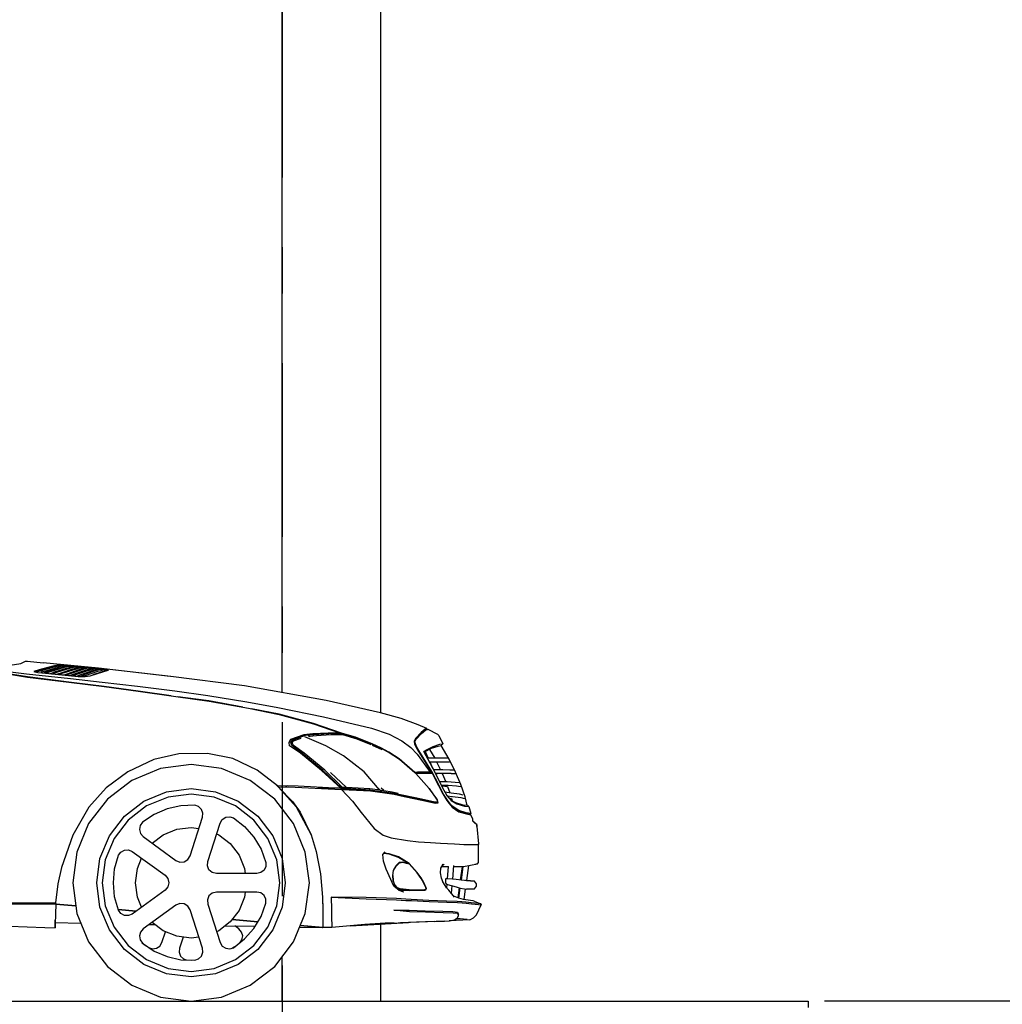
# Model space of a CAD drawing. Extents: x 76 to 214, y -82 to -50.
# Drawn here: x 169 to 172, y -69 to -66 of the extents above; entities that cross this region are included whole.
import ezdxf
from ezdxf.enums import TextEntityAlignment as Align

# ---------------------------------------------------------------- set-up
doc = ezdxf.new("R2010")
doc.units = 0
doc.header["$MEASUREMENT"] = 0
doc.linetypes.add('______________', pattern=[1.093611, 0.529167, -0.211667, 0.141111, -0.211667])
for name, color, linetype in [('______ - _____', 7, 'Continuous'), ('___________ - ___', 7, 'Continuous'), ('___________ - _______', 7, 'Continuous'), ('___________ - __________', 7, 'Continuous')]:
    doc.layers.add(name, color=color, linetype=linetype)
doc.styles.add('GENERATED_STYLE_1', font='txt')

# ---------------------------------------------------------------- blocks, each defined once
blk = doc.blocks.new('___________ ______ ______56')
at = {"layer": '___________ - ___', "linetype": '______________'}
blk.add_line((0.001, 0), (5.1297, 0), dxfattribs=at)
at = {"layer": '___________ - ___', "style": 'GENERATED_STYLE_1'}
blk.add_attdef('AC_MarkerText_1', text='', height=0.35, rotation=90, dxfattribs=at).set_placement((5.9002, -0.1313), align=Align.BOTTOM_LEFT)
blk = doc.blocks.new('________ _______25_2', base_point=(173.6329, -68.7886))
at = {"layer": '______ - _____', "linetype": 'Continuous'}
blk.add_line((173.6329, -68.7386), (171.6879, -68.7386), dxfattribs=at)

msp = doc.modelspace()

# ---------------------------------------------------------------- linework, layer by layer
at = {"linetype": 'Continuous'}
for p, q in [((169.1966, -67.7186), (169.2422, -67.7109)), ((169.2422, -67.7109), (169.2568, -67.7041)), ((169.2568, -67.7041), (169.2628, -67.7041)), ((169.2628, -67.7041), (169.3102, -67.7094)), ((169.34, -67.7195), (169.298, -67.7305)), ((169.4789, -67.725), (169.3102, -67.7094)), ((169.3538, -67.7156), (169.34, -67.7195)), ((169.3548, -67.7173), (169.3409, -67.7212)), ((169.3445, -67.7214), (169.3575, -67.7177)), ((169.3644, -67.7156), (169.3538, -67.7156)), ((169.3668, -67.7191), (169.3547, -67.7227)), ((169.3654, -67.7173), (169.3548, -67.7173)), ((169.3563, -67.718), (169.3559, -67.7181)), ((169.3563, -67.718), (169.3575, -67.7177)), ((169.3575, -67.7177), (169.3676, -67.7179)), ((169.3622, -67.7238), (169.3778, -67.7194)), ((169.3782, -67.7169), (169.3644, -67.7156)), ((169.379, -67.7186), (169.3654, -67.7173)), ((169.3759, -67.7191), (169.3668, -67.7191)), ((169.3676, -67.7179), (169.3805, -67.7187)), ((169.3865, -67.7194), (169.3759, -67.7191)), ((169.4869, -67.7269), (169.3782, -67.7169)), ((169.4876, -67.7286), (169.379, -67.7186)), ((169.3805, -67.7187), (169.4828, -67.7283)), ((169.4753, -67.7282), (169.3865, -67.7194)), ((169.1327, -67.7309), (169.2629, -67.7524)), ((169.2624, -67.7515), (169.1391, -67.7319)), ((169.1402, -67.7272), (169.26, -67.7421)), ((169.26, -67.7421), (169.394, -67.7568)), ((169.298, -67.7305), (169.2823, -67.7349)), ((169.2823, -67.7349), (169.2849, -67.7363)), ((169.2991, -67.7322), (169.2847, -67.7362)), ((169.2849, -67.7363), (169.2945, -67.7384)), ((169.3023, -67.7329), (169.2881, -67.737)), ((169.2903, -67.7368), (169.3051, -67.7328)), ((169.2919, -67.7378), (169.2903, -67.7368)), ((169.2945, -67.7384), (169.3172, -67.7407)), ((169.3409, -67.7212), (169.2991, -67.7322)), ((169.3023, -67.7329), (169.3445, -67.7214)), ((169.3174, -67.7343), (169.3047, -67.7376)), ((169.3047, -67.7376), (169.3088, -67.739)), ((169.3051, -67.7328), (169.3445, -67.7214)), ((169.3088, -67.739), (169.3185, -67.7404)), ((169.3118, -67.7394), (169.3193, -67.7366)), ((169.3172, -67.7407), (169.4166, -67.7501)), ((169.3547, -67.7227), (169.3174, -67.7343)), ((169.3185, -67.7404), (169.3358, -67.7423)), ((169.3193, -67.7366), (169.3252, -67.7347)), ((169.3195, -67.7406), (169.3198, -67.7406)), ((169.3289, -67.7373), (169.3198, -67.7406)), ((169.3252, -67.7347), (169.3622, -67.7238)), ((169.3347, -67.7354), (169.3289, -67.7373)), ((169.3318, -67.7419), (169.3387, -67.739)), ((169.3716, -67.7245), (169.3347, -67.7354)), ((169.3358, -67.7423), (169.4089, -67.7488)), ((169.3387, -67.739), (169.345, -67.7368)), ((169.3482, -67.7397), (169.3408, -67.7427)), ((169.345, -67.7368), (169.3815, -67.7257)), ((169.3545, -67.7375), (169.3482, -67.7397)), ((169.3515, -67.7437), (169.358, -67.7412)), ((169.3908, -67.7264), (169.3545, -67.7375)), ((169.358, -67.7412), (169.3648, -67.7391)), ((169.3674, -67.7418), (169.3606, -67.7445)), ((169.3648, -67.7391), (169.4011, -67.7276)), ((169.3743, -67.7398), (169.3674, -67.7418)), ((169.3879, -67.7199), (169.3716, -67.7245)), ((169.3731, -67.7456), (169.3771, -67.7442)), ((169.4106, -67.7283), (169.3743, -67.7398)), ((169.3771, -67.7442), (169.3833, -67.742)), ((169.3815, -67.7257), (169.3977, -67.7211)), ((169.3865, -67.7449), (169.3821, -67.7464)), ((169.3833, -67.742), (169.4196, -67.7294)), ((169.3879, -67.7199), (169.3859, -67.7197)), ((169.3929, -67.7427), (169.3865, -67.7449)), ((169.389, -67.7221), (169.3879, -67.7199)), ((169.4072, -67.7217), (169.3908, -67.7264)), ((169.3924, -67.7473), (169.3965, -67.746)), ((169.429, -67.7301), (169.3929, -67.7427)), ((169.3965, -67.746), (169.4028, -67.7439)), ((169.4072, -67.7217), (169.3977, -67.7211)), ((169.4011, -67.7276), (169.4174, -67.7229)), ((169.4059, -67.7467), (169.4016, -67.7482)), ((169.4028, -67.7439), (169.4388, -67.7312)), ((169.4122, -67.7445), (169.4059, -67.7467)), ((169.408, -67.7235), (169.4072, -67.7217)), ((169.4089, -67.7488), (169.4265, -67.7493)), ((169.4269, -67.7236), (169.4106, -67.7283)), ((169.4483, -67.7319), (169.4122, -67.7445)), ((169.414, -67.7489), (169.4155, -67.7485)), ((169.4155, -67.7485), (169.4225, -67.7458)), ((169.4269, -67.7236), (169.4174, -67.7229)), ((169.4196, -67.7294), (169.4359, -67.7247)), ((169.4225, -67.7458), (169.4585, -67.7331)), ((169.4321, -67.7464), (169.4251, -67.7492)), ((169.4265, -67.7493), (169.4391, -67.7476)), ((169.4273, -67.7246), (169.4269, -67.7236)), ((169.4454, -67.7254), (169.429, -67.7301)), ((169.4679, -67.7337), (169.4321, -67.7464)), ((169.4454, -67.7254), (169.4359, -67.7247)), ((169.4384, -67.7501), (169.4535, -67.7488)), ((169.4388, -67.7312), (169.4552, -67.7266)), ((169.4391, -67.7476), (169.4767, -67.7342)), ((169.4483, -67.7319), (169.4646, -67.7272)), ((169.4535, -67.7488), (169.4951, -67.7349)), ((169.4585, -67.7331), (169.4748, -67.7285)), ((169.4904, -67.736), (169.4619, -67.746)), ((169.4831, -67.7294), (169.4679, -67.7337)), ((169.4847, -67.729), (169.4753, -67.7282)), ((169.4767, -67.7342), (169.4909, -67.731)), ((169.697, -67.7508), (169.4789, -67.725)), ((169.4828, -67.7283), (169.4963, -67.7304)), ((169.4909, -67.731), (169.4847, -67.729)), ((169.5013, -67.7293), (169.4869, -67.7269)), ((169.5019, -67.7309), (169.4876, -67.7286)), ((169.5035, -67.7322), (169.4904, -67.736)), ((169.4951, -67.7349), (169.5089, -67.7313)), ((169.4963, -67.7304), (169.5035, -67.7322)), ((169.5089, -67.7313), (169.5013, -67.7293)), ((169.5062, -67.732), (169.5019, -67.7309)), ((169.5041, -67.7325), (169.5035, -67.7322)), ((169.6994, -67.7508), (169.513, -67.729)), ((169.3971, -67.7688), (169.2624, -67.7515)), ((169.2629, -67.7524), (169.3971, -67.7693)), ((169.394, -67.7568), (169.4904, -67.7677)), ((169.4957, -67.7807), (169.3971, -67.7688)), ((169.3971, -67.7693), (169.4958, -67.7812)), ((169.4166, -67.7501), (169.4384, -67.7501)), ((169.4904, -67.7677), (169.5977, -67.7801)), ((169.9234, -67.7789), (169.6994, -67.7508)), ((170.1717, -67.8239), (169.9234, -67.7789)), ((169.6, -67.7949), (169.4957, -67.7807)), ((169.4958, -67.7812), (169.6, -67.7951)), ((169.5977, -67.7801), (169.7113, -67.7939)), ((169.7001, -67.8094), (169.6, -67.7949)), ((169.6, -67.7951), (169.7145, -67.8115)), ((169.7113, -67.7939), (169.8119, -67.8087)), ((169.8119, -67.8087), (169.9297, -67.8281)), ((169.7145, -67.8115), (169.8153, -67.8252)), ((169.815, -67.8248), (169.72, -67.8122)), ((169.9181, -67.8443), (169.815, -67.8248)), ((169.8153, -67.8252), (169.9357, -67.8475)), ((169.9297, -67.8281), (170.0248, -67.8454)), ((170.3365, -67.8614), (170.1717, -67.8239)), ((169.9357, -67.8475), (170.0288, -67.8664)), ((170.0288, -67.8657), (169.9439, -67.8492)), ((170.0248, -67.8454), (170.1639, -67.8735)), ((170.1332, -67.8937), (170.0288, -67.8657)), ((170.0288, -67.8664), (170.1332, -67.8943)), ((170.4002, -67.8784), (170.3365, -67.8614)), ((170.2179, -67.923), (170.1332, -67.8937)), ((170.1332, -67.8943), (170.2121, -67.9223)), ((170.1639, -67.8735), (170.3098, -67.9078)), ((170.4512, -67.8973), (170.4002, -67.8784)), ((170.4776, -67.9087), (170.4512, -67.8973)), ((170.104, -67.9278), (170.0632, -67.9425)), ((170.0633, -67.9423), (170.1041, -67.9277)), ((170.1312, -67.9254), (170.104, -67.9278)), ((170.1041, -67.9277), (170.1313, -67.9252)), ((170.1086, -67.9297), (170.1337, -67.9268)), ((170.1775, -67.9227), (170.1312, -67.9254)), ((170.1313, -67.9252), (170.1776, -67.9226)), ((170.1337, -67.9268), (170.1792, -67.9241)), ((170.142, -67.9302), (170.1858, -67.9275)), ((170.158, -67.9238), (170.1555, -67.9239)), ((170.212, -67.9225), (170.1775, -67.9227)), ((170.1776, -67.9226), (170.2121, -67.9223)), ((170.1792, -67.9241), (170.213, -67.9234)), ((170.1858, -67.9275), (170.2167, -67.9272)), ((170.203, -67.9224), (170.2035, -67.9225)), ((170.213, -67.9234), (170.212, -67.9225)), ((170.213, -67.9234), (170.2129, -67.9234)), ((170.213, -67.9234), (170.2187, -67.9243)), ((170.2167, -67.9272), (170.2214, -67.9276)), ((170.2178, -67.9241), (170.2179, -67.923)), ((170.2613, -67.9352), (170.2179, -67.923)), ((170.2187, -67.9243), (170.2628, -67.9368)), ((170.2214, -67.9276), (170.2651, -67.9402)), ((170.3098, -67.9078), (170.3632, -67.9257)), ((170.3632, -67.9257), (170.4015, -67.946)), ((170.4601, -67.9212), (170.4437, -67.9394)), ((170.4458, -67.9417), (170.4621, -67.9239)), ((170.4725, -67.9106), (170.4601, -67.9212)), ((170.4621, -67.9239), (170.4745, -67.9133)), ((170.4761, -67.9101), (170.4711, -67.9118)), ((170.4776, -67.9088), (170.4725, -67.9106)), ((170.4745, -67.9133), (170.4796, -67.9116)), ((170.4761, -67.91), (170.4804, -67.9112)), ((170.4761, -67.91), (170.4761, -67.9101)), ((170.4776, -67.9087), (170.4776, -67.9088)), ((170.4796, -67.9116), (170.4804, -67.9112)), ((170.4804, -67.9112), (170.5106, -67.9259)), ((170.5106, -67.9259), (170.514, -67.9303)), ((170.0585, -67.9512), (170.0633, -67.9423)), ((170.0632, -67.9425), (170.0585, -67.9514)), ((170.0601, -67.9613), (170.0585, -67.9512)), ((170.0607, -67.9472), (170.0606, -67.9472)), ((170.0638, -67.9513), (170.0684, -67.9444)), ((170.0666, -67.9605), (170.0638, -67.9513)), ((170.0683, -67.9523), (170.0721, -67.946)), ((170.0721, -67.9604), (170.0683, -67.9523)), ((170.0684, -67.9444), (170.1086, -67.9297)), ((170.0721, -67.946), (170.0951, -67.9381)), ((170.1702, -67.9612), (170.1064, -67.9338)), ((170.1201, -67.9327), (170.117, -67.9331)), ((170.1201, -67.9327), (170.142, -67.9302)), ((170.1232, -67.9344), (170.1201, -67.9327)), ((170.3119, -67.9557), (170.2613, -67.9352)), ((170.2628, -67.9368), (170.3132, -67.9574)), ((170.2651, -67.9402), (170.3072, -67.9576)), ((170.3112, -67.9593), (170.3135, -67.9602)), ((170.3379, -67.9679), (170.3119, -67.9557)), ((170.3132, -67.9574), (170.3399, -67.9697)), ((170.4015, -67.946), (170.4287, -67.9667)), ((170.4437, -67.9394), (170.4391, -67.9482)), ((170.4391, -67.9482), (170.4408, -67.9559)), ((170.4408, -67.9559), (170.4455, -67.9669)), ((170.4412, -67.9492), (170.4458, -67.9417)), ((170.4429, -67.9553), (170.4412, -67.9492)), ((170.4476, -67.9653), (170.4429, -67.9553)), ((170.5166, -67.9576), (170.4962, -67.965)), ((170.514, -67.9303), (170.5264, -67.956)), ((170.5257, -67.9564), (170.5166, -67.9576)), ((170.5219, -67.961), (170.5264, -67.956)), ((170.5264, -67.956), (170.5257, -67.9564)), ((169.7236, -67.9863), (169.6476, -68.0035)), ((169.81, -67.985), (169.7236, -67.9863)), ((169.8878, -68.0006), (169.81, -67.985)), ((170.0932, -67.9842), (170.0601, -67.9613)), ((170.0978, -67.9836), (170.0666, -67.9605)), ((170.1042, -67.9843), (170.0721, -67.9604)), ((170.157, -68.0365), (170.0932, -67.9842)), ((170.1612, -68.0363), (170.0978, -67.9836)), ((170.167, -68.0356), (170.1042, -67.9843)), ((170.2248, -67.9919), (170.1702, -67.9612)), ((170.3135, -67.9602), (170.3392, -67.9721)), ((170.3626, -67.9809), (170.3379, -67.9679)), ((170.3392, -67.9721), (170.3413, -67.9733)), ((170.3399, -67.9697), (170.3636, -67.9824)), ((170.3941, -68.0016), (170.3626, -67.9809)), ((170.3636, -67.9824), (170.3948, -68.0027)), ((170.4287, -67.9667), (170.4484, -67.9868)), ((170.4455, -67.9669), (170.4525, -67.9785)), ((170.4536, -67.9757), (170.4476, -67.9653)), ((170.4484, -67.9868), (170.4877, -68.0416)), ((170.4525, -67.9785), (170.4923, -68.0416)), ((170.4933, -68.0399), (170.4536, -67.9757)), ((170.4692, -67.9794), (170.4688, -67.98)), ((170.4688, -67.98), (170.4991, -68.0361)), ((170.4689, -67.9803), (170.4692, -67.9794)), ((170.4756, -67.9753), (170.4692, -67.9794)), ((170.4695, -67.9813), (170.4756, -67.9753)), ((170.4723, -67.9786), (170.4819, -67.9997)), ((170.4724, -67.9785), (170.4924, -67.9692)), ((170.4962, -67.965), (170.4756, -67.9753)), ((170.4855, -67.9724), (170.5018, -67.9997)), ((170.4924, -67.9692), (170.5128, -67.9626)), ((170.5128, -67.9626), (170.5219, -67.961)), ((170.5459, -68.0022), (170.5214, -67.9611)), ((169.6476, -68.0035), (169.5677, -68.0404)), ((169.7604, -68.0186), (169.6672, -68.0309)), ((169.8536, -68.0309), (169.7604, -68.0186)), ((169.9619, -68.0361), (169.8878, -68.0006)), ((170.287, -68.0405), (170.2248, -67.9919)), ((170.4418, -68.0426), (170.3941, -68.0016)), ((170.3948, -68.0027), (170.4416, -68.0428)), ((170.487, -67.9997), (170.4794, -67.9997)), ((170.4849, -68.0099), (170.492, -68.0099)), ((170.4866, -68.0099), (170.4955, -68.0294)), ((170.5096, -67.9997), (170.487, -67.9997)), ((170.492, -68.0099), (170.5145, -68.0099)), ((170.5072, -68.0099), (170.5196, -68.0349)), ((170.5302, -67.9997), (170.5096, -67.9997)), ((170.5145, -68.0099), (170.5351, -68.0099)), ((170.5422, -67.9997), (170.5302, -67.9997)), ((170.5351, -68.0099), (170.5471, -68.0099)), ((170.5654, -68.0414), (170.5459, -68.0022)), ((169.5677, -68.0404), (169.5025, -68.0897)), ((169.6672, -68.0309), (169.5804, -68.0669)), ((169.9404, -68.0669), (169.8536, -68.0309)), ((170.0234, -68.0831), (169.9619, -68.0361)), ((170.2158, -68.0909), (170.157, -68.0365)), ((170.2186, -68.091), (170.1612, -68.0363)), ((170.2201, -68.0878), (170.167, -68.0356)), ((170.1852, -68.0429), (170.2339, -68.0886)), ((170.3335, -68.096), (170.287, -68.0405)), ((170.4418, -68.0426), (170.4414, -68.0426)), ((170.4416, -68.0428), (170.4447, -68.046)), ((170.449, -68.0416), (170.4418, -68.0426)), ((170.4437, -68.045), (170.4507, -68.045)), ((170.4447, -68.046), (170.4847, -68.0919)), ((170.4448, -68.0459), (170.4507, -68.045)), ((170.4854, -68.0912), (170.4448, -68.0459)), ((170.4476, -68.0418), (170.4491, -68.045)), ((170.449, -68.0416), (170.449, -68.0416)), ((170.4877, -68.0416), (170.449, -68.0416)), ((170.4523, -68.045), (170.4507, -68.0416)), ((170.4507, -68.045), (170.4894, -68.045)), ((170.4888, -68.0416), (170.4877, -68.0416)), ((170.4923, -68.0416), (170.4888, -68.0416)), ((170.4894, -68.045), (170.4905, -68.045)), ((170.4901, -68.0416), (170.4907, -68.0426)), ((170.4905, -68.045), (170.494, -68.045)), ((170.4907, -68.0426), (170.4907, -68.045)), ((170.5142, -68.08), (170.4933, -68.0399)), ((170.494, -68.045), (170.5136, -68.0823)), ((170.5028, -68.0349), (170.4985, -68.0349)), ((170.4991, -68.0361), (170.5181, -68.075)), ((170.527, -68.0349), (170.5028, -68.0349)), ((170.5035, -68.0452), (170.5067, -68.0452)), ((170.5038, -68.0458), (170.5101, -68.046)), ((170.5067, -68.0452), (170.5309, -68.0452)), ((170.5521, -68.046), (170.5101, -68.046)), ((170.5248, -68.046), (170.5354, -68.0708)), ((170.5483, -68.0357), (170.527, -68.0349)), ((170.5309, -68.0452), (170.5521, -68.046)), ((170.5598, -68.0357), (170.5483, -68.0357)), ((170.5521, -68.046), (170.5636, -68.046)), ((170.5815, -68.079), (170.5654, -68.0414)), ((169.5804, -68.0669), (169.5058, -68.1241)), ((170.0149, -68.1241), (169.9404, -68.0669)), ((170.5393, -68.0708), (170.5161, -68.0708)), ((170.5181, -68.075), (170.5294, -68.0971)), ((170.5638, -68.0732), (170.5393, -68.0708)), ((170.576, -68.0748), (170.5638, -68.0732)), ((170.594, -68.117), (170.5815, -68.079)), ((169.5025, -68.0897), (169.4493, -68.1481)), ((169.6169, -68.1302), (169.6861, -68.1015)), ((169.6861, -68.1015), (169.7604, -68.0918)), ((169.7604, -68.1086), (169.6905, -68.1178)), ((169.7604, -68.0918), (169.8346, -68.1015)), ((169.8303, -68.1178), (169.7604, -68.1086)), ((169.8346, -68.1015), (169.9038, -68.1302)), ((170.0217, -68.0823), (170.0261, -68.0871)), ((170.0234, -68.0831), (170.054, -68.0821)), ((170.0234, -68.0831), (170.0269, -68.087)), ((170.0261, -68.0871), (170.0568, -68.0861)), ((170.0261, -68.0871), (170.0691, -68.1313)), ((170.0807, -68.1477), (170.0261, -68.0871)), ((170.0495, -68.0863), (170.0491, -68.0823)), ((170.0497, -68.0823), (170.0501, -68.0863)), ((170.054, -68.0821), (170.0866, -68.0839)), ((170.0568, -68.0861), (170.2186, -68.0949)), ((170.0866, -68.0839), (170.2158, -68.0909)), ((170.2156, -68.091), (170.1467, -68.091)), ((170.2155, -68.0909), (170.2157, -68.0911)), ((170.2157, -68.0911), (170.2186, -68.091)), ((170.2171, -68.0911), (170.2177, -68.0917)), ((170.2177, -68.0917), (170.3045, -68.097)), ((170.3055, -68.0962), (170.2186, -68.091)), ((170.2186, -68.0949), (170.2202, -68.095)), ((170.2186, -68.0949), (170.2517, -68.1299)), ((170.2339, -68.0886), (170.2201, -68.0878)), ((170.2203, -68.095), (170.2202, -68.095)), ((170.2202, -68.095), (170.3068, -68.0991)), ((170.2202, -68.095), (170.2217, -68.0951)), ((170.2217, -68.0951), (170.3068, -68.0991)), ((170.3043, -68.0925), (170.2339, -68.0886)), ((170.3027, -68.0924), (170.3039, -68.0925)), ((170.3039, -68.0925), (170.3043, -68.0925)), ((170.3355, -68.0962), (170.3043, -68.0925)), ((170.3045, -68.097), (170.3385, -68.102)), ((170.3771, -68.1065), (170.3055, -68.0962)), ((170.3068, -68.0991), (170.3783, -68.1093)), ((170.3264, -68.0875), (170.3355, -68.0962)), ((170.3355, -68.0962), (170.3353, -68.0962)), ((170.3355, -68.0962), (170.3468, -68.0976)), ((170.3385, -68.102), (170.3378, -68.1012)), ((170.3385, -68.102), (170.3758, -68.1073)), ((170.3468, -68.0976), (170.3392, -68.0902)), ((170.3468, -68.0976), (170.3727, -68.102)), ((170.3727, -68.102), (170.3902, -68.1058)), ((170.3758, -68.1073), (170.4063, -68.1136)), ((170.4076, -68.1128), (170.3771, -68.1065)), ((170.3783, -68.1093), (170.4088, -68.1159)), ((170.4847, -68.0919), (170.5077, -68.1236)), ((170.5094, -68.1236), (170.4854, -68.0912)), ((170.5136, -68.0823), (170.5264, -68.1083)), ((170.5268, -68.1057), (170.5142, -68.08)), ((170.5212, -68.0811), (170.5432, -68.0811)), ((170.5222, -68.0832), (170.5256, -68.0835)), ((170.5256, -68.0835), (170.5383, -68.0851)), ((170.5264, -68.1083), (170.5383, -68.1278)), ((170.5385, -68.1242), (170.5268, -68.1057)), ((170.5294, -68.0971), (170.5384, -68.1132)), ((170.5514, -68.1055), (170.5328, -68.1032)), ((170.5409, -68.0851), (170.5383, -68.0851)), ((170.5409, -68.085), (170.5475, -68.105)), ((170.5432, -68.0811), (170.5676, -68.0835)), ((170.5772, -68.1089), (170.5514, -68.1055)), ((170.5676, -68.0835), (170.5799, -68.085)), ((170.5881, -68.112), (170.5772, -68.1089)), ((169.5058, -68.1241), (169.4486, -68.1986)), ((169.5575, -68.1758), (169.6169, -68.1302)), ((169.6905, -68.1178), (169.6254, -68.1448)), ((169.8954, -68.1448), (169.8303, -68.1178)), ((169.9038, -68.1302), (169.9632, -68.1758)), ((170.0721, -68.1986), (170.0149, -68.1241)), ((170.0691, -68.1313), (170.0923, -68.164)), ((170.2517, -68.1299), (170.2779, -68.165)), ((170.4063, -68.1136), (170.4356, -68.1193)), ((170.437, -68.1186), (170.4076, -68.1128)), ((170.4088, -68.1159), (170.4385, -68.1217)), ((170.4356, -68.1193), (170.4605, -68.1246)), ((170.4619, -68.1239), (170.437, -68.1186)), ((170.4385, -68.1217), (170.4629, -68.1267)), ((170.4605, -68.1246), (170.501, -68.1341)), ((170.5025, -68.1335), (170.4619, -68.1239)), ((170.4629, -68.1267), (170.5044, -68.1362)), ((170.4898, -68.1329), (170.4973, -68.1332)), ((170.5, -68.1334), (170.5025, -68.1335)), ((170.501, -68.1341), (170.5091, -68.1336)), ((170.503, -68.1356), (170.502, -68.1357)), ((170.5106, -68.133), (170.5025, -68.1335)), ((170.5028, -68.134), (170.503, -68.1356)), ((170.5044, -68.1362), (170.512, -68.1356)), ((170.5077, -68.1236), (170.5103, -68.1297)), ((170.5091, -68.1336), (170.509, -68.1331)), ((170.5115, -68.1312), (170.5094, -68.1236)), ((170.5103, -68.1297), (170.5106, -68.133)), ((170.512, -68.1356), (170.5115, -68.1312)), ((170.5383, -68.1278), (170.545, -68.1367)), ((170.5384, -68.1132), (170.5443, -68.1205)), ((170.5455, -68.134), (170.5385, -68.1242)), ((170.5388, -68.1137), (170.5555, -68.1158)), ((170.5443, -68.1205), (170.5517, -68.1285)), ((170.5445, -68.1207), (170.5506, -68.1225)), ((170.545, -68.1367), (170.5548, -68.1481)), ((170.5544, -68.1439), (170.5455, -68.134)), ((170.5528, -68.1225), (170.5506, -68.1225)), ((170.5658, -68.1352), (170.5506, -68.1273)), ((170.5517, -68.1285), (170.5696, -68.1383)), ((170.5527, -68.1223), (170.5545, -68.1293)), ((170.5555, -68.1158), (170.5813, -68.1192)), ((170.5886, -68.1427), (170.5658, -68.1352)), ((170.5696, -68.1383), (170.5925, -68.1453)), ((170.5813, -68.1192), (170.5922, -68.1223)), ((170.6007, -68.1436), (170.594, -68.117)), ((169.4493, -68.1481), (169.4006, -68.2334)), ((169.6254, -68.1448), (169.5695, -68.1877)), ((169.6874, -68.154), (169.6481, -68.1708)), ((169.729, -68.1445), (169.6874, -68.154)), ((169.7717, -68.1427), (169.729, -68.1445)), ((169.7835, -68.1466), (169.7717, -68.1427)), ((169.7924, -68.1553), (169.7835, -68.1466)), ((169.7967, -68.167), (169.7924, -68.1553)), ((169.7956, -68.1793), (169.7967, -68.167)), ((169.9513, -68.1877), (169.8954, -68.1448)), ((170.0806, -68.1476), (170.0807, -68.1477)), ((170.0807, -68.1477), (170.1264, -68.2326)), ((170.0923, -68.164), (170.1264, -68.2326)), ((170.2779, -68.165), (170.3178, -68.2133)), ((170.575, -68.159), (170.5544, -68.1439)), ((170.5548, -68.1481), (170.5736, -68.161)), ((170.5548, -68.1481), (170.5753, -68.1626)), ((170.5736, -68.161), (170.5965, -68.1676)), ((170.5979, -68.1658), (170.575, -68.159)), ((170.5753, -68.1626), (170.5983, -68.1692)), ((170.6022, -68.1437), (170.5886, -68.1427)), ((170.5925, -68.1453), (170.6059, -68.1469)), ((170.5965, -68.1676), (170.6099, -68.1698)), ((170.6115, -68.1674), (170.5979, -68.1658)), ((170.5983, -68.1692), (170.6118, -68.1717)), ((170.6018, -68.1437), (170.6022, -68.1437)), ((170.6023, -68.1437), (170.6022, -68.1437)), ((170.6023, -68.1437), (170.606, -68.1468)), ((170.6059, -68.1469), (170.606, -68.1468)), ((170.606, -68.1468), (170.6115, -68.1674)), ((170.6099, -68.1698), (170.6115, -68.1674)), ((169.4486, -68.1986), (169.4126, -68.2855)), ((169.5119, -68.2352), (169.5575, -68.1758)), ((169.5695, -68.1877), (169.5266, -68.2436)), ((169.6125, -68.1944), (169.6053, -68.2045)), ((169.6481, -68.1708), (169.6125, -68.1944)), ((169.7576, -68.2963), (169.7956, -68.1793)), ((169.8111, -68.3137), (169.8491, -68.1967)), ((169.8491, -68.1967), (169.8554, -68.186)), ((169.8554, -68.186), (169.8658, -68.1791)), ((169.8658, -68.1791), (169.8781, -68.1774)), ((169.8781, -68.1774), (169.8899, -68.1811)), ((169.8899, -68.1811), (169.9234, -68.2076)), ((169.9942, -68.2436), (169.9513, -68.1877)), ((169.9632, -68.1758), (170.0088, -68.2352)), ((170.1081, -68.2855), (170.0721, -68.1986)), ((170.6174, -68.1849), (170.6118, -68.1717)), ((170.6174, -68.1857), (170.6174, -68.1849)), ((170.6174, -68.1913), (170.6174, -68.1857)), ((170.6174, -68.1913), (170.6253, -68.1977)), ((170.6249, -68.1975), (170.6174, -68.1913)), ((170.6297, -68.2014), (170.6253, -68.1977)), ((169.6053, -68.2045), (169.6032, -68.2168)), ((169.6032, -68.2168), (169.6066, -68.2287)), ((169.6066, -68.2287), (169.6148, -68.2381)), ((169.676, -68.2325), (169.7167, -68.2156)), ((169.7167, -68.2156), (169.7604, -68.2099)), ((169.7604, -68.2099), (169.7846, -68.2131)), ((169.9234, -68.2076), (169.9515, -68.2398)), ((170.3178, -68.2133), (170.3449, -68.2335)), ((170.6297, -68.2014), (170.6302, -68.2074)), ((170.63, -68.2074), (170.6297, -68.2014)), ((170.6302, -68.2074), (170.6352, -68.2604)), ((169.4006, -68.2334), (169.3667, -68.332)), ((169.4833, -68.3044), (169.5119, -68.2352)), ((169.5266, -68.2436), (169.4996, -68.3088)), ((169.6148, -68.2381), (169.7143, -68.3104)), ((169.6425, -68.2582), (169.676, -68.2325)), ((169.8383, -68.2298), (169.8448, -68.2325)), ((169.8448, -68.2325), (169.8797, -68.2593)), ((169.9515, -68.2398), (169.9734, -68.2765)), ((170.0212, -68.3088), (169.9942, -68.2436)), ((170.0088, -68.2352), (170.0375, -68.3044)), ((170.1264, -68.2326), (170.1411, -68.2832)), ((170.3449, -68.2335), (170.3698, -68.2419)), ((170.3698, -68.2419), (170.4193, -68.25)), ((170.4193, -68.25), (170.4523, -68.2537)), ((170.4523, -68.2537), (170.4888, -68.2562)), ((170.4888, -68.2562), (170.5192, -68.2582)), ((170.5192, -68.2582), (170.5618, -68.2605)), ((169.4126, -68.2855), (169.4004, -68.3786)), ((169.5394, -68.295), (169.5469, -68.285)), ((169.5469, -68.285), (169.5579, -68.2792)), ((169.5579, -68.2792), (169.5703, -68.2787)), ((169.5703, -68.2787), (169.5817, -68.2836)), ((169.5817, -68.2836), (169.6812, -68.3559)), ((169.8797, -68.2593), (169.9065, -68.2943)), ((169.9734, -68.2765), (169.9883, -68.3165)), ((170.1204, -68.3786), (170.1081, -68.2855)), ((170.1411, -68.2832), (170.1544, -68.3511)), ((170.3435, -68.2929), (170.3507, -68.2843)), ((170.363, -68.2903), (170.3474, -68.2883)), ((170.5618, -68.2605), (170.5776, -68.2614)), ((170.5776, -68.2614), (170.5901, -68.2619)), ((170.5901, -68.2619), (170.6069, -68.2622)), ((170.6069, -68.2622), (170.6284, -68.2622)), ((170.6284, -68.2622), (170.6352, -68.2622)), ((170.6347, -68.2613), (170.6352, -68.2604)), ((170.6347, -68.2613), (170.6352, -68.2622)), ((170.6352, -68.3019), (170.6352, -68.2622)), ((169.4735, -68.3786), (169.4833, -68.3044)), ((169.4996, -68.3088), (169.4904, -68.3786)), ((169.528, -68.3361), (169.5394, -68.295)), ((169.5974, -68.335), (169.6101, -68.3042)), ((169.7143, -68.3104), (169.7264, -68.3154)), ((169.7264, -68.3154), (169.7395, -68.3144)), ((169.7395, -68.3144), (169.7507, -68.3075)), ((169.7507, -68.3075), (169.7576, -68.2963)), ((169.81, -68.3268), (169.8111, -68.3137)), ((169.9065, -68.2943), (169.9234, -68.335)), ((169.9883, -68.3165), (169.9882, -68.3289)), ((170.0304, -68.3786), (170.0212, -68.3088)), ((170.0375, -68.3044), (170.0473, -68.3786)), ((170.3463, -68.3128), (170.3435, -68.2929)), ((170.363, -68.2919), (170.3461, -68.2898)), ((170.3541, -68.3375), (170.3463, -68.3128)), ((170.3921, -68.2998), (170.363, -68.2903)), ((170.3921, -68.3012), (170.363, -68.2919)), ((170.3841, -68.3265), (170.3945, -68.3162)), ((170.3841, -68.328), (170.3945, -68.318)), ((170.424, -68.3199), (170.3921, -68.2998)), ((170.424, -68.3213), (170.3921, -68.3012)), ((170.3945, -68.3162), (170.4052, -68.3146)), ((170.3945, -68.318), (170.4052, -68.3162)), ((170.4051, -68.3162), (170.4052, -68.3162)), ((170.4052, -68.3146), (170.4149, -68.3175)), ((170.4052, -68.3162), (170.4149, -68.3193)), ((170.4149, -68.3175), (170.424, -68.3213)), ((170.6321, -68.3214), (170.6352, -68.3173)), ((170.6352, -68.3173), (170.6352, -68.3019)), ((169.3667, -68.332), (169.3551, -68.3823)), ((169.5241, -68.3786), (169.528, -68.3361)), ((169.5916, -68.3786), (169.5974, -68.335)), ((169.815, -68.3389), (169.81, -68.3268)), ((169.825, -68.3475), (169.815, -68.3389)), ((169.8378, -68.3505), (169.825, -68.3475)), ((169.9234, -68.335), (169.9254, -68.3505)), ((169.9729, -68.3478), (169.9608, -68.3505)), ((169.9827, -68.3401), (169.9729, -68.3478)), ((169.9882, -68.3289), (169.9827, -68.3401)), ((170.3776, -68.3892), (170.3541, -68.3375)), ((170.3739, -68.3564), (170.3764, -68.3405)), ((170.3739, -68.3565), (170.3764, -68.3411)), ((170.3764, -68.3405), (170.3841, -68.3265)), ((170.3764, -68.3411), (170.3841, -68.328)), ((170.4149, -68.3193), (170.424, -68.3213)), ((170.4484, -68.3472), (170.424, -68.3199)), ((170.4484, -68.3488), (170.424, -68.3213)), ((170.461, -68.3639), (170.4484, -68.3472)), ((170.461, -68.3659), (170.4484, -68.3488)), ((170.5194, -68.3488), (170.5201, -68.3344)), ((170.5228, -68.3649), (170.5194, -68.3488)), ((170.5201, -68.3344), (170.5273, -68.3218)), ((170.5251, -68.3299), (170.5227, -68.3299)), ((170.5231, -68.3291), (170.5294, -68.3291)), ((170.5405, -68.3299), (170.5251, -68.3299)), ((170.5255, -68.325), (170.5308, -68.3221)), ((170.5294, -68.3291), (170.5434, -68.3291)), ((170.5432, -68.3291), (170.5401, -68.3669)), ((170.5431, -68.3299), (170.5405, -68.3299)), ((170.5566, -68.368), (170.56, -68.3262)), ((170.575, -68.3299), (170.5597, -68.3299)), ((170.5598, -68.3291), (170.5796, -68.3291)), ((170.585, -68.3299), (170.575, -68.3299)), ((170.5796, -68.3291), (170.5896, -68.3291)), ((170.585, -68.3299), (170.5797, -68.37)), ((170.5878, -68.3291), (170.5821, -68.3703)), ((170.585, -68.3296), (170.5849, -68.3299)), ((170.585, -68.3296), (170.585, -68.3299)), ((170.5896, -68.3291), (170.6321, -68.3213)), ((170.6048, -68.3263), (170.5985, -68.3718)), ((170.6321, -68.3214), (170.6236, -68.3229)), ((170.632, -68.3213), (170.6321, -68.3213)), ((169.4004, -68.3786), (169.4126, -68.4718)), ((169.4833, -68.4529), (169.4735, -68.3786)), ((169.4904, -68.3786), (169.4996, -68.4485)), ((169.528, -68.4212), (169.5241, -68.3786)), ((169.5974, -68.4223), (169.5916, -68.3786)), ((169.6812, -68.3559), (169.6897, -68.3659)), ((169.6897, -68.3659), (169.6928, -68.3786)), ((169.6928, -68.3786), (169.6897, -68.3914)), ((169.9608, -68.3505), (169.8378, -68.3505)), ((170.0212, -68.4485), (170.0304, -68.3786)), ((170.0473, -68.3786), (170.0375, -68.4529)), ((170.1081, -68.4718), (170.1204, -68.3786)), ((170.1544, -68.3511), (170.1607, -68.4222)), ((170.3754, -68.3722), (170.3739, -68.3564)), ((170.3739, -68.3564), (170.3754, -68.3718)), ((170.3804, -68.385), (170.3754, -68.3718)), ((170.3804, -68.3861), (170.3754, -68.3722)), ((170.4688, -68.3773), (170.461, -68.3639)), ((170.4688, -68.3794), (170.461, -68.3659)), ((170.4753, -68.3923), (170.4688, -68.3773)), ((170.5274, -68.378), (170.5228, -68.3649)), ((170.5386, -68.3955), (170.5267, -68.376)), ((170.5352, -68.3669), (170.5345, -68.3678)), ((170.5345, -68.3678), (170.5345, -68.371)), ((170.5345, -68.371), (170.5345, -68.3743)), ((170.5345, -68.3743), (170.5345, -68.3776)), ((170.5345, -68.3776), (170.5352, -68.3805)), ((170.541, -68.3669), (170.5352, -68.3669)), ((170.5554, -68.3679), (170.541, -68.3669)), ((170.5672, -68.3686), (170.5566, -68.3679)), ((170.5825, -68.3703), (170.5672, -68.3686)), ((170.6022, -68.3726), (170.5825, -68.3703)), ((170.5982, -68.3718), (170.5954, -68.3718)), ((170.6229, -68.3738), (170.5982, -68.3718)), ((170.5982, -68.3718), (170.5982, -68.3718)), ((170.5985, -68.3718), (170.6229, -68.3738)), ((170.6154, -68.3738), (170.6022, -68.3726)), ((170.6293, -68.3814), (170.6229, -68.3738)), ((169.3551, -68.3823), (169.3483, -68.44)), ((169.6812, -68.4014), (169.5817, -68.4737)), ((169.6897, -68.3914), (169.6812, -68.4014)), ((169.8378, -68.4068), (169.825, -68.4098)), ((169.9608, -68.4068), (169.8378, -68.4068)), ((169.9254, -68.4068), (169.9234, -68.4223)), ((169.9729, -68.4095), (169.9608, -68.4068)), ((170.3939, -68.4023), (170.3776, -68.3892)), ((170.3885, -68.3936), (170.3804, -68.385)), ((170.3885, -68.3944), (170.3804, -68.3861)), ((170.3965, -68.3967), (170.3885, -68.3936)), ((170.3965, -68.3979), (170.3885, -68.3944)), ((170.3891, -68.3985), (170.4245, -68.4001)), ((170.392, -68.4007), (170.4245, -68.4022)), ((170.4075, -68.4075), (170.3939, -68.4023)), ((170.3964, -68.3967), (170.3965, -68.3967)), ((170.4245, -68.4001), (170.3965, -68.3967)), ((170.4245, -68.4001), (170.3965, -68.3979)), ((170.4075, -68.4075), (170.4075, -68.4074)), ((170.4245, -68.4001), (170.4713, -68.3993)), ((170.4245, -68.4022), (170.4713, -68.4015)), ((170.4753, -68.3933), (170.4688, -68.3794)), ((170.4713, -68.3993), (170.4755, -68.3973)), ((170.4713, -68.4015), (170.4755, -68.3983)), ((170.4753, -68.3924), (170.4753, -68.3923)), ((170.4753, -68.3923), (170.4755, -68.3973)), ((170.4755, -68.3973), (170.4753, -68.3933)), ((170.4755, -68.3983), (170.4755, -68.3973)), ((170.5352, -68.3805), (170.541, -68.3836)), ((170.5451, -68.4012), (170.5357, -68.3907)), ((170.5388, -68.3824), (170.5379, -68.3931)), ((170.5386, -68.3955), (170.5386, -68.3954)), ((170.541, -68.3836), (170.5672, -68.3908)), ((170.5623, -68.4222), (170.5451, -68.4012)), ((170.553, -68.4109), (170.5549, -68.3874)), ((170.5672, -68.3908), (170.5793, -68.3947)), ((170.5766, -68.3938), (170.5726, -68.4246)), ((170.5787, -68.3945), (170.5744, -68.4254)), ((170.5793, -68.3947), (170.5925, -68.3973)), ((170.5949, -68.3978), (170.5905, -68.4295)), ((170.5925, -68.3973), (170.5982, -68.3984)), ((170.6229, -68.3966), (170.5982, -68.3985)), ((170.5982, -68.3984), (170.6229, -68.3966)), ((170.5982, -68.3984), (170.5982, -68.3985)), ((170.6229, -68.3966), (170.6293, -68.389)), ((170.6293, -68.389), (170.6293, -68.3814)), ((169.5394, -68.4623), (169.528, -68.4212)), ((169.6101, -68.4531), (169.5974, -68.4223)), ((169.815, -68.4184), (169.81, -68.4305)), ((169.81, -68.4305), (169.8111, -68.4436)), ((169.825, -68.4098), (169.815, -68.4184)), ((169.9234, -68.4223), (169.9065, -68.463)), ((169.9827, -68.4172), (169.9729, -68.4095)), ((169.9882, -68.4284), (169.9827, -68.4172)), ((169.9883, -68.4408), (169.9882, -68.4284)), ((170.1607, -68.4222), (170.1613, -68.4595)), ((170.1607, -68.4222), (170.1613, -68.4649)), ((170.2928, -68.4237), (170.1864, -68.4225)), ((170.1864, -68.4225), (170.2931, -68.4271)), ((170.1864, -68.4225), (170.1879, -68.4595)), ((170.3853, -68.427), (170.2928, -68.4237)), ((170.2931, -68.4271), (170.3857, -68.4308)), ((170.4137, -68.4289), (170.3853, -68.427)), ((170.3857, -68.4308), (170.414, -68.4322)), ((170.4304, -68.4297), (170.4137, -68.4289)), ((170.414, -68.4322), (170.4309, -68.433)), ((170.4835, -68.4323), (170.4304, -68.4297)), ((170.4309, -68.433), (170.4846, -68.4352)), ((170.5376, -68.4349), (170.4835, -68.4323)), ((170.4846, -68.4352), (170.5386, -68.4377)), ((170.5703, -68.4354), (170.5376, -68.4349)), ((170.5386, -68.4377), (170.5714, -68.4383)), ((170.5751, -68.4257), (170.56, -68.4194)), ((170.5843, -68.4363), (170.5703, -68.4354)), ((170.5714, -68.4383), (170.5854, -68.4392)), ((170.5891, -68.4293), (170.5751, -68.4257)), ((170.5967, -68.4374), (170.5843, -68.4363)), ((170.6106, -68.4323), (170.5891, -68.4293)), ((170.6124, -68.4396), (170.5967, -68.4374)), ((170.619, -68.4332), (170.6106, -68.4323)), ((170.6223, -68.4345), (170.619, -68.4332)), ((170.6223, -68.4345), (170.6423, -68.4428)), ((169.208, -68.44), (169.3147, -68.44)), ((169.2096, -68.4431), (169.3155, -68.4431)), ((169.2633, -68.4431), (169.2633, -68.44)), ((169.3147, -68.44), (169.3483, -68.44)), ((169.3155, -68.4431), (169.3491, -68.4431)), ((169.3491, -68.4431), (169.3467, -68.505)), ((169.3482, -68.4431), (169.3483, -68.44)), ((169.3483, -68.44), (169.3491, -68.4431)), ((169.4097, -68.4491), (169.349, -68.4438)), ((169.349, -68.4438), (169.4097, -68.4491)), ((169.5119, -68.5221), (169.4833, -68.4529)), ((169.4996, -68.4485), (169.5266, -68.5136)), ((169.5934, -68.4652), (169.5389, -68.4604)), ((169.5389, -68.4605), (169.5934, -68.4652)), ((169.5469, -68.4723), (169.5394, -68.4623)), ((169.7143, -68.4469), (169.6148, -68.5192)), ((169.7264, -68.4419), (169.7143, -68.4469)), ((169.7395, -68.4429), (169.7264, -68.4419)), ((169.7507, -68.4498), (169.7395, -68.4429)), ((169.7576, -68.461), (169.7507, -68.4498)), ((169.7956, -68.578), (169.7576, -68.461)), ((169.8111, -68.4436), (169.8491, -68.5606)), ((169.9065, -68.463), (169.8797, -68.498)), ((169.9734, -68.4808), (169.9883, -68.4408)), ((169.9942, -68.5136), (170.0212, -68.4485)), ((170.0375, -68.4529), (170.0088, -68.5221)), ((170.1613, -68.4595), (170.1614, -68.4788)), ((170.1879, -68.4595), (170.1882, -68.4794)), ((170.3774, -68.4624), (170.4059, -68.4623)), ((170.4058, -68.4655), (170.3774, -68.4624)), ((170.425, -68.4671), (170.4058, -68.4655)), ((170.4059, -68.4623), (170.4243, -68.4625)), ((170.4243, -68.4625), (170.473, -68.4636)), ((170.4738, -68.4681), (170.425, -68.4671)), ((170.473, -68.4636), (170.5266, -68.4647)), ((170.528, -68.4702), (170.4738, -68.4681)), ((170.5266, -68.4647), (170.557, -68.466)), ((170.557, -68.466), (170.5709, -68.468)), ((170.5709, -68.468), (170.574, -68.4743)), ((170.5854, -68.4392), (170.5979, -68.4405)), ((170.5979, -68.4405), (170.6134, -68.4423)), ((170.634, -68.442), (170.6124, -68.4396)), ((170.6134, -68.4423), (170.6349, -68.4448)), ((170.6289, -68.4762), (170.6433, -68.4457)), ((170.6423, -68.4429), (170.634, -68.442)), ((170.6349, -68.4448), (170.6433, -68.4457)), ((170.6423, -68.4428), (170.6433, -68.4456)), ((170.6423, -68.4428), (170.6423, -68.4429)), ((170.6433, -68.4457), (170.6433, -68.4456)), ((169.3467, -68.5155), (169.3472, -68.4928)), ((169.4126, -68.4718), (169.4486, -68.5586)), ((169.5579, -68.4781), (169.5469, -68.4723)), ((169.5703, -68.4786), (169.5579, -68.4781)), ((169.5817, -68.4737), (169.5703, -68.4786)), ((169.676, -68.5248), (169.6425, -68.4991)), ((169.8797, -68.498), (169.8448, -68.5248)), ((169.9634, -68.4976), (169.8852, -68.4907)), ((169.8852, -68.4908), (169.9634, -68.4976)), ((169.9515, -68.5175), (169.9734, -68.4808)), ((170.0721, -68.5586), (170.1081, -68.4718)), ((170.1614, -68.4744), (170.1612, -68.5149)), ((170.1614, -68.4788), (170.1614, -68.5148)), ((170.1882, -68.4794), (170.1885, -68.5153)), ((170.4469, -68.4984), (170.3975, -68.5004)), ((170.5319, -68.4959), (170.4024, -68.5007)), ((170.4469, -68.4984), (170.4468, -68.4984)), ((170.5008, -68.4968), (170.4469, -68.4984)), ((170.5008, -68.4968), (170.5319, -68.4959)), ((170.5584, -68.4714), (170.528, -68.4702)), ((170.5319, -68.4959), (170.5468, -68.494)), ((170.6086, -68.4913), (170.5461, -68.4941)), ((170.5468, -68.494), (170.562, -68.4918)), ((170.5724, -68.4722), (170.5584, -68.4714)), ((170.562, -68.4918), (170.5712, -68.485)), ((170.5788, -68.4882), (170.5663, -68.4886)), ((170.5712, -68.485), (170.574, -68.4787)), ((170.574, -68.4787), (170.5724, -68.4722)), ((170.574, -68.4787), (170.574, -68.4743)), ((170.6003, -68.4904), (170.5788, -68.4882)), ((170.6003, -68.4904), (170.6086, -68.4913)), ((170.6086, -68.4913), (170.6194, -68.4855)), ((170.6194, -68.4855), (170.6289, -68.4762)), ((169.2085, -68.5104), (169.3156, -68.515)), ((169.3156, -68.515), (169.3467, -68.5155)), ((169.3467, -68.505), (169.3467, -68.5155)), ((169.3474, -68.5155), (169.3467, -68.5153)), ((169.3467, -68.5155), (169.3474, -68.5155)), ((169.3471, -68.5), (169.4249, -68.5014)), ((169.5575, -68.5815), (169.5119, -68.5221)), ((169.5266, -68.5136), (169.5695, -68.5696)), ((169.6066, -68.5286), (169.6032, -68.5405)), ((169.6148, -68.5192), (169.6066, -68.5286)), ((169.634, -68.5053), (169.651, -68.5056)), ((169.6717, -68.5606), (169.6825, -68.5275)), ((169.7167, -68.5416), (169.676, -68.5248)), ((169.8448, -68.5248), (169.8383, -68.5275)), ((169.8647, -68.5095), (169.9553, -68.5111)), ((169.906, -68.5192), (169.8933, -68.51)), ((169.9142, -68.5286), (169.906, -68.5192)), ((169.9176, -68.5405), (169.9142, -68.5286)), ((169.9234, -68.5496), (169.9515, -68.5175)), ((169.9513, -68.5696), (169.9942, -68.5136)), ((170.0088, -68.5221), (169.9632, -68.5815)), ((170.0908, -68.5136), (170.1607, -68.5149)), ((170.0927, -68.509), (170.1607, -68.5149)), ((170.1612, -68.5149), (170.0928, -68.5089)), ((170.1607, -68.5149), (170.1609, -68.5149)), ((170.1607, -68.5149), (170.161, -68.5149)), ((170.1614, -68.5148), (170.1612, -68.5149)), ((170.1885, -68.5153), (170.1612, -68.5149)), ((170.1885, -68.5153), (170.1614, -68.5148)), ((170.2893, -68.506), (170.1885, -68.5153)), ((170.2452, -68.5101), (170.4221, -68.5)), ((170.3507, -68.5021), (170.2893, -68.506)), ((170.3787, -68.5015), (170.3507, -68.5021)), ((170.3787, -68.5015), (170.3975, -68.5004)), ((170.3902, -68.5009), (170.4024, -68.5007)), ((170.3902, -68.5009), (170.3908, -68.5009)), ((169.4486, -68.5586), (169.5058, -68.6332)), ((169.6032, -68.5405), (169.6053, -68.5528)), ((169.6053, -68.5528), (169.6125, -68.5629)), ((169.7604, -68.5474), (169.7167, -68.5416)), ((169.7362, -68.5442), (169.7252, -68.578)), ((169.7846, -68.5442), (169.7604, -68.5474)), ((169.8899, -68.5762), (169.9234, -68.5496)), ((169.9102, -68.5601), (169.9154, -68.5528)), ((169.9154, -68.5528), (169.9176, -68.5405)), ((170.0149, -68.6332), (170.0721, -68.5586)), ((169.6169, -68.6271), (169.5575, -68.5815)), ((169.5695, -68.5696), (169.6254, -68.6125)), ((169.6105, -68.5601), (169.622, -68.5692)), ((169.6125, -68.5629), (169.6481, -68.5865)), ((169.6341, -68.5772), (169.6427, -68.5799)), ((169.6427, -68.5799), (169.655, -68.5782)), ((169.6481, -68.5865), (169.6874, -68.6033)), ((169.655, -68.5782), (169.6653, -68.5713)), ((169.6653, -68.5713), (169.6717, -68.5606)), ((169.7252, -68.578), (169.7241, -68.5903)), ((169.7967, -68.5903), (169.7956, -68.578)), ((169.8491, -68.5606), (169.8554, -68.5713)), ((169.8554, -68.5713), (169.8658, -68.5782)), ((169.8658, -68.5782), (169.8781, -68.5799)), ((169.8781, -68.5799), (169.8899, -68.5762)), ((169.8866, -68.5772), (169.8988, -68.5692)), ((169.8954, -68.6125), (169.9513, -68.5696)), ((169.9632, -68.5815), (169.9038, -68.6271)), ((169.6254, -68.6125), (169.6905, -68.6394)), ((169.6874, -68.6033), (169.729, -68.6128)), ((169.7241, -68.5903), (169.7284, -68.602)), ((169.7284, -68.602), (169.7373, -68.6107)), ((169.729, -68.6128), (169.7717, -68.6146)), ((169.7373, -68.6107), (169.7458, -68.6135)), ((169.7604, -68.6141), (169.775, -68.6135)), ((169.7717, -68.6146), (169.7835, -68.6107)), ((169.7835, -68.6107), (169.7924, -68.602)), ((169.7924, -68.602), (169.7967, -68.5903)), ((169.8303, -68.6394), (169.8954, -68.6125)), ((169.5058, -68.6332), (169.5804, -68.6904)), ((169.6861, -68.6557), (169.6169, -68.6271)), ((169.6905, -68.6394), (169.7604, -68.6486)), ((169.7604, -68.6486), (169.8303, -68.6394)), ((169.9038, -68.6271), (169.8346, -68.6557)), ((169.9404, -68.6904), (170.0149, -68.6332)), ((169.7604, -68.6655), (169.6861, -68.6557)), ((169.8346, -68.6557), (169.7604, -68.6655)), ((169.5804, -68.6904), (169.6672, -68.7264)), ((169.8536, -68.7264), (169.9404, -68.6904)), ((169.6672, -68.7264), (169.7604, -68.7386)), ((169.7604, -68.7386), (169.8536, -68.7264))]:
    msp.add_line(p, q, dxfattribs=at)
at = {"layer": '___________ - _______', "linetype": 'Continuous'}
for p, q in [((170.0379, -67.7996), (170.0379, -65.4886)), ((170.3379, -67.8618), (170.3379, -65.4886)), ((170.0379, -68.0867), (170.0379, -68.0827)), ((170.3379, -68.7386), (170.3379, -68.5048)), ((170.0379, -68.7386), (170.0379, -68.6033))]:
    msp.add_line(p, q, dxfattribs=at)
at = {"layer": '___________ - __________', "linetype": 'Continuous'}
for p, q in [((164.4379, -68.7386), (171.6379, -68.7386)), ((171.6379, -68.7386), (171.6379, -68.7586))]:
    msp.add_line(p, q, dxfattribs=at)

# ---------------------------------------------------------------- block references
at = {"layer": '______ - _____', "linetype": 'Continuous'}
msp.add_blockref('________ _______25_2', (173.6329, -68.7886), dxfattribs=at)
at = {"layer": '___________ - ___', "linetype": 'Continuous', "rotation": 270}
msp.add_blockref('___________ ______ ______56', (170.0379, -64.608), dxfattribs=at)

doc.saveas('drawing.dxf')
